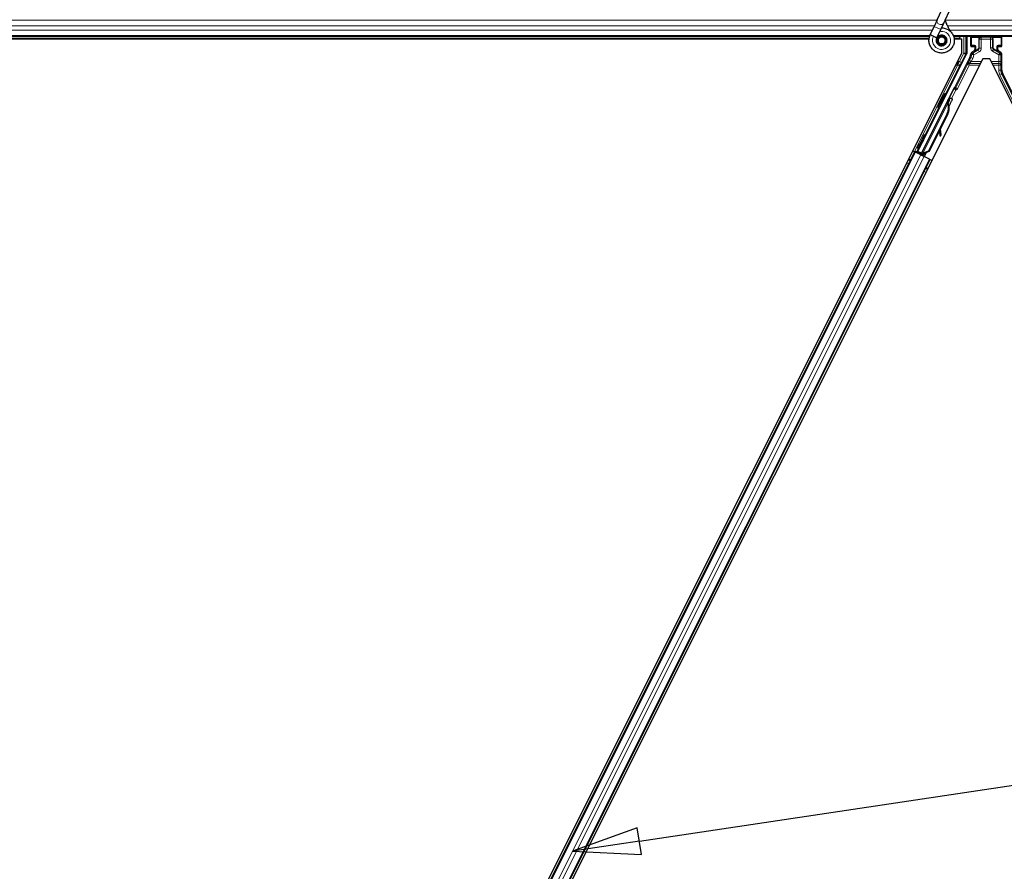
# Model space of a CAD drawing. Units: inches. Extents: x 0.4 to 33.6, y 0.4 to 21.6.
# Drawn here: x 17.4 to 18.8, y 8.2 to 9.5 of the extents above; entities that cross this region are included whole.
import ezdxf

# ---------------------------------------------------------------- set-up
doc = ezdxf.new("R2010")
doc.units = ezdxf.units.IN
doc.header["$MEASUREMENT"] = 0
for name, color, linetype, lineweight in [('Symbol (ANSI)', 7, 'Continuous', 25), ('Visible (ANSI)', 7, 'Continuous', 25), ('Visible Narrow (ANSI)', 7, 'Continuous', 18)]:
    doc.layers.add(name, color=color, linetype=linetype, lineweight=lineweight)

# ---------------------------------------------------------------- blocks, each defined once
blk = doc.blocks.new('Balloon7')
at = {"layer": 'Symbol (ANSI)'}
for p, q in [((18.2925, 8.2883), (20.573, 8.6302)), ((18.2895, 8.3078), (18.1951, 8.2738)), ((18.2954, 8.2689), (18.2895, 8.3078)), ((18.2925, 8.2883), (18.1951, 8.2738)), ((18.1951, 8.2738), (18.2954, 8.2689))]:
    blk.add_line(p, q, dxfattribs=at)
at = {"layer": 'Symbol (ANSI)', "flags": 128}
blk.add_lwpolyline([(18.2895, 8.3078), (18.1951, 8.2738), (18.2954, 8.2689), (18.2895, 8.3078)], dxfattribs=at)
at = {"layer": 'Symbol (ANSI)'}
blk.add_solid([(18.2895, 8.3078), (18.1951, 8.2738), (18.2954, 8.2689), (18.2895, 8.3078)], dxfattribs=at)

msp = doc.modelspace()

# ---------------------------------------------------------------- linework, layer by layer
at = {"layer": 'Visible (ANSI)'}
for p, q in [((18.725951, 9.484117), (18.736213, 9.506124)), ((18.735457, 9.479684), (18.745719, 9.501691)), ((18.715964, 9.4627), (18.721624, 9.474837)), ((18.725951, 9.484117), (18.721624, 9.474837)), ((18.73113, 9.470405), (18.735457, 9.479684)), ((18.714897, 9.460052), (16.349956, 9.460052)), ((18.715754, 9.462245), (18.715966, 9.462699)), ((18.715964, 9.4627), (18.716526, 9.462437)), ((18.716526, 9.462437), (18.720724, 9.46048)), ((18.720724, 9.46048), (18.72548, 9.458262)), ((18.72547, 9.458267), (18.73113, 9.470405)), ((19.817622, 9.460052), (18.749956, 9.460052)), ((18.758201, 9.456902), (18.759776, 9.460052)), ((18.769094, 9.460052), (18.769094, 9.435451)), ((18.77489, 9.446429), (18.77489, 9.459675)), ((18.820153, 9.446429), (18.820153, 9.459675)), ((18.714196, 9.456952), (16.421138, 9.456952)), ((16.454991, 9.456902), (18.714189, 9.456902)), ((18.725271, 9.457808), (18.725482, 9.458261)), ((18.727271, 9.455211), (18.727271, 9.454427)), ((18.737279, 9.452208), (18.737364, 9.45239)), ((18.737771, 9.454427), (18.737771, 9.456415)), ((18.758226, 9.456952), (18.750687, 9.456952)), ((18.750695, 9.456902), (18.761958, 9.456902)), ((18.761958, 9.436419), (18.761958, 9.456902)), ((18.77589, 9.445429), (18.779898, 9.445429)), ((18.815144, 9.445429), (18.819153, 9.445429)), ((18.761958, 9.436419), (17.594086, 7.100677)), ((18.698057, 9.292666), (18.768778, 9.434109)), ((18.779398, 9.438623), (18.776342, 9.436859)), ((18.780898, 9.444429), (18.780898, 9.441221)), ((18.814144, 9.441221), (18.814144, 9.444429)), ((18.818653, 9.436886), (18.815644, 9.438623)), ((18.820153, 9.411195), (18.820153, 9.434289)), ((18.79258, 9.427675), (17.633085, 7.108685)), ((18.77357, 9.429882), (18.751691, 9.386123)), ((18.802463, 9.427675), (18.79258, 9.427675)), ((19.868976, 7.294649), (18.802463, 9.427675)), ((18.881751, 9.285049), (18.821472, 9.405606)), ((18.7504, 9.38463), (18.703146, 9.290122)), ((18.73712, 9.376918), (18.738909, 9.376024)), ((18.702303, 9.288402), (18.740533, 9.364862)), ((18.741338, 9.364467), (18.740536, 9.364868)), ((18.741967, 9.364152), (18.741338, 9.364467)), ((18.741468, 9.366638), (18.742362, 9.368427)), ((18.741468, 9.366638), (18.742899, 9.365922)), ((18.741468, 9.362406), (18.741786, 9.362247)), ((18.741786, 9.362247), (18.742034, 9.362123)), ((18.743872, 9.367672), (18.74184, 9.363618)), ((18.741855, 9.363776), (18.743817, 9.3677)), ((18.742362, 9.368427), (18.743794, 9.367711)), ((18.742441, 9.368387), (18.742441, 9.368387)), ((18.742441, 9.368387), (18.743872, 9.367672)), ((18.742614, 9.368581), (18.74338, 9.368198)), ((18.743794, 9.367711), (18.742899, 9.365922)), ((18.743817, 9.3677), (18.743794, 9.367711)), ((18.743908, 9.367654), (18.743872, 9.367672)), ((18.740738, 9.347996), (18.713233, 9.292986)), ((18.741304, 9.347713), (18.713799, 9.292703)), ((18.727058, 9.356793), (18.728846, 9.355899)), ((18.741711, 9.34751), (18.730312, 9.324711)), ((18.707669, 9.317294), (18.709458, 9.3164)), ((18.72893, 9.321948), (18.714206, 9.292499)), ((18.728817, 9.322739), (18.729687, 9.316644)), ((18.729866, 9.31543), (18.731451, 9.315651)), ((18.72996, 9.315384), (18.731545, 9.315604)), ((18.731271, 9.316865), (18.730075, 9.325254)), ((18.730203, 9.32551), (18.731387, 9.316807)), ((17.679269, 7.263995), (18.693413, 9.292289)), ((18.690597, 9.293697), (18.693413, 9.292289)), ((18.700353, 9.289703), (18.693242, 9.293259)), ((18.693413, 9.292289), (18.694409, 9.291791)), ((18.70219, 9.2879), (18.694409, 9.291791)), ((18.695948, 9.291963), (18.696815, 9.292252)), ((18.696815, 9.292252), (18.69897, 9.296488)), ((18.700666, 9.290327), (18.696815, 9.292252)), ((18.699239, 9.296354), (18.697304, 9.292415)), ((18.697304, 9.292415), (18.698057, 9.292666)), ((18.697304, 9.292415), (18.702909, 9.289613)), ((18.697607, 9.297169), (18.699396, 9.296275)), ((18.703146, 9.290122), (18.698057, 9.292666)), ((18.70083, 9.290652), (18.699998, 9.288997)), ((18.702298, 9.288391), (18.702082, 9.287954)), ((18.70219, 9.2879), (18.706997, 9.285497)), ((18.702298, 9.288391), (18.703099, 9.28799)), ((18.703099, 9.28799), (18.703729, 9.287675)), ((18.703136, 9.290068), (18.703146, 9.290122)), ((18.703729, 9.287675), (18.703513, 9.287239)), ((18.704337, 9.288539), (18.703649, 9.287171)), ((18.703878, 9.287057), (18.70388, 9.28706)), ((18.70388, 9.28706), (18.704855, 9.289012)), ((18.705311, 9.286344), (18.70388, 9.28706)), ((18.713233, 9.292986), (18.705233, 9.289936)), ((18.70555, 9.289777), (18.705233, 9.289936)), ((18.707239, 9.290202), (18.705311, 9.286344)), ((18.705799, 9.289653), (18.70555, 9.289777)), ((18.713799, 9.292703), (18.705799, 9.289653)), ((18.707545, 9.285223), (18.70921, 9.288553)), ((18.70921, 9.288553), (18.710484, 9.291102)), ((18.714206, 9.292499), (18.710477, 9.291087)), ((18.710693, 9.291518), (18.710484, 9.291102)), ((18.713233, 9.292986), (18.713799, 9.292703)), ((17.701629, 7.252815), (18.715774, 9.281109)), ((18.705309, 9.286341), (18.705311, 9.286344)), ((18.714778, 9.281606), (18.706997, 9.285497)), ((18.714778, 9.281606), (18.715774, 9.281109)), ((18.715774, 9.281109), (18.718592, 9.279699)), ((18.676589, 9.25864), (18.676072, 9.258568)), ((18.676177, 9.257816), (18.676072, 9.258568))]:
    msp.add_line(p, q, dxfattribs=at)
msp.add_circle((18.732521, 9.454427), 0.00525, dxfattribs=at)
msp.add_arc((18.707622, 9.292533), 0.0032, 256.070625, 333.435, dxfattribs=at)
for centre, major_axis, ratio, start_param, end_param in [((18.77589, 9.459675), (-0.000707, 0.000707), 0.99969546, 0.3992394, 0.78524587), ((18.819153, 9.459675), (0.000707, 0.000707), 0.99969546, 5.49793944, 5.8839459), ((18.77589, 9.446429), (-0.000707, -0.000707), 0.99969546, 5.49793944, 7.06843118), ((18.779898, 9.444429), (0.000707, 0.000707), 0.99969546, 5.49793944, 7.06843118), ((18.815145, 9.444429), (-0.000707, 0.000707), 0.99969546, 5.49793944, 7.06843118), ((18.819153, 9.446429), (0.000707, -0.000707), 0.99969546, 5.49793944, 7.06843118), ((18.766094, 9.435451), (0.00292, -0.000689), 0.99983921, 6.0513979, 6.51497271), ((18.762388, 9.435473), (0.012168, -0.002872), 0.99983921, 6.0513979, 6.43680043), ((18.777897, 9.441222), (0.002599, -0.0015), 0.99979694, 5.75967446, 6.80669615), ((18.817145, 9.441222), (-0.002599, -0.0015), 0.99979694, 5.75967446, 6.80669615), ((18.817152, 9.434288), (0.002599, 0.0015), 0.99979694, 5.75967446, 6.80669615), ((18.832655, 9.411196), (-0.012168, -0.002872), 0.99983921, 6.0513979, 6.51497271), ((18.733878, 9.365961), (0.005031, 0.010062), 0.01745241, 3.14159265, 6.28318531), ((18.750796, 9.386571), (0.000895, -0.000447), 0.9998477, 5.78471983, 6.28318531), ((18.733865, 9.351433), (0.007603, 0.015205), 0.00523596, 0.00000354, 0.48996087), ((18.726773, 9.354979), (-0.007602, -0.015205), 0.91844638, 1.57078738, 2.46122443), ((18.727339, 9.354696), (-0.007602, -0.015205), 0.91844638, 1.57078738, 2.46122443), ((18.727684, 9.354524), (-0.007603, -0.015205), 0.92253809, 1.5708055, 2.26543523), ((18.741258, 9.362271), (0.004181, 0.008363), 0.00523596, 0.87407245, 1.4212308), ((18.735296, 9.350717), (0.007603, 0.015205), 0.00523596, 0.00000354, 0.48996087), ((18.739827, 9.362987), (-0.002885, -0.005769), 0.00523604, 2.89191551, 3.51736486), ((18.740585, 9.362608), (0.002795, 0.00559), 0.01745241, 5.99936153, 6.28318531), ((18.704427, 9.306337), (0.005031, 0.010062), 0.01745241, 3.14159265, 6.28318531), ((18.729452, 9.318402), (0.000414, -0.002971), 0.0043171, 5.34479233, 6.28318531), ((18.733943, 9.298085), (-0.002761, 0.019808), 0.0043171, 5.83042565, 6.73001937), ((18.731037, 9.318623), (0.000414, -0.002971), 0.0043171, 5.34479233, 6.73001937), ((18.73113, 9.318576), (0.000414, -0.002971), 0.0043171, 5.83042565, 7.21565269), ((18.729546, 9.318355), (0.000414, -0.002971), 0.0043171, 6.08410079, 6.28318531), ((18.693265, 9.293306), (0.002683, -0.001342), 0.01745506, 4.71238898, 6.26573202)]:
    msp.add_ellipse(centre, major_axis=major_axis, ratio=ratio, start_param=start_param, end_param=end_param, dxfattribs=at)
for centre, major_axis, ratio in [((18.797521, 9.459827), (-0.0074, 0), 0.01745506), ((18.732089, 9.366856), (0.005031, 0.010062), 0.01745241), ((18.714198, 9.326608), (0.004472, 0.008944), 0.01745506), ((18.702638, 9.307232), (0.005031, 0.010062), 0.01745241)]:
    msp.add_ellipse(centre, major_axis=major_axis, ratio=ratio, dxfattribs=at)
for points, knots in [([(18.745186, 9.467586), (18.7441, 9.46989), (18.742946, 9.471995), (18.741139, 9.475496), (18.740421, 9.476937), (18.738783, 9.480587), (18.738118, 9.482577), (18.737762, 9.48428), (18.737737, 9.484405), (18.737715, 9.484526)], [0.289616196, 0.289616196, 0.289616196, 0.289616196, 0.41740041, 0.41740041, 0.51740041, 0.51740041, 0.690731191, 0.690731191, 0.704680992, 0.704680992, 0.704680992, 0.704680992]), ([(18.732151, 9.472594), (18.732548, 9.472605), (18.732945, 9.472603), (18.735339, 9.472511), (18.73735, 9.472094), (18.741084, 9.470646), (18.742854, 9.469596), (18.745921, 9.467007), (18.747256, 9.465435), (18.749319, 9.461983), (18.750071, 9.460058), (18.750901, 9.456115), (18.750988, 9.454046), (18.750489, 9.450039), (18.749897, 9.44805), (18.74812, 9.444415), (18.746909, 9.442721), (18.744037, 9.43986), (18.74234, 9.438653), (18.738717, 9.436899), (18.736751, 9.436317), (18.732808, 9.435827), (18.730782, 9.435905), (18.726905, 9.436689), (18.725005, 9.437407), (18.721557, 9.439393), (18.719968, 9.440691), (18.71732, 9.443694), (18.716228, 9.445439), (18.714681, 9.449137), (18.714206, 9.451139), (18.713927, 9.455139), (18.714119, 9.457187), (18.714909, 9.460195), (18.715287, 9.461244), (18.715754, 9.462245)], [10.00790238, 10.00790238, 10.00790238, 10.00790238, 10.03854241, 10.03854241, 10.19351709, 10.19351709, 10.34880025, 10.34880025, 10.5043919, 10.5043919, 10.66029209, 10.66029209, 10.81650082, 10.81650082, 10.97301814, 10.97301814, 11.12986868, 11.12986868, 11.28569429, 11.28569429, 11.43829186, 11.43829186, 11.58883537, 11.58883537, 11.7397012, 11.7397012, 11.89203809, 11.89203809, 12.04479511, 12.04479511, 12.19753695, 12.19753695, 12.35027934, 12.35027934, 12.43451693, 12.43451693, 12.43451693, 12.43451693]), ([(18.725271, 9.457808), (18.724905, 9.457025), (18.724666, 9.45617), (18.724474, 9.45445), (18.724521, 9.453561), (18.724892, 9.451868), (18.725221, 9.451041), (18.726116, 9.449556), (18.726693, 9.448879), (18.728017, 9.447759), (18.728781, 9.447302), (18.730394, 9.446667), (18.731265, 9.44648), (18.732968, 9.4464), (18.733822, 9.446498), (18.735394, 9.446937), (18.736135, 9.447274), (18.737467, 9.448139), (18.738071, 9.448682), (18.739115, 9.449945), (18.73955, 9.450693), (18.740183, 9.452339), (18.740363, 9.453265), (18.740393, 9.455108), (18.74024, 9.456048), (18.739625, 9.45779), (18.739156, 9.458614), (18.737978, 9.460025), (18.737255, 9.460632), (18.735665, 9.461539), (18.73478, 9.461853), (18.732982, 9.462148), (18.732047, 9.462133), (18.730268, 9.461782), (18.7294, 9.461443), (18.727863, 9.460496), (18.727173, 9.459878), (18.726069, 9.45846), (18.725641, 9.457643), (18.725107, 9.455936), (18.724992, 9.455025), (18.72509, 9.453247), (18.725301, 9.452358), (18.726013, 9.450735), (18.726521, 9.44998), (18.727751, 9.448717), (18.728489, 9.448191), (18.730077, 9.447444), (18.730948, 9.447212), (18.732689, 9.447073), (18.733582, 9.447162), (18.735253, 9.447642), (18.736053, 9.448039), (18.737441, 9.449072), (18.738047, 9.449722), (18.738976, 9.451172), (18.739312, 9.45199), (18.739668, 9.453666), (18.739693, 9.454546), (18.739434, 9.456232), (18.739148, 9.457059), (18.738313, 9.458537), (18.737755, 9.459206), (18.736458, 9.460287), (18.735702, 9.460713), (18.734114, 9.461261), (18.733261, 9.461391), (18.731589, 9.461339), (18.73075, 9.461158), (18.729214, 9.460519), (18.728497, 9.460054), (18.727295, 9.458916), (18.726793, 9.458229), (18.726079, 9.456745), (18.725856, 9.455929), (18.725718, 9.454296), (18.725801, 9.453458), (18.726253, 9.451891), (18.726628, 9.451142), (18.727605, 9.449848), (18.72822, 9.449285), (18.729589, 9.44843), (18.73036, 9.448126), (18.731936, 9.44782), (18.732761, 9.447813), (18.734334, 9.448092), (18.735102, 9.44838), (18.736463, 9.4492), (18.737073, 9.449743), (18.738043, 9.450991), (18.738415, 9.451713), (18.738867, 9.453218), (18.738954, 9.454021), (18.738833, 9.455581), (18.738626, 9.456357), (18.737954, 9.45776), (18.737482, 9.458405), (18.736354, 9.459465), (18.735685, 9.459893), (18.734258, 9.460469), (18.733482, 9.460625), (18.731952, 9.460644), (18.731177, 9.460509), (18.729752, 9.459974), (18.729083, 9.459568), (18.727956, 9.458557), (18.727483, 9.457939), (18.726806, 9.456595), (18.726592, 9.455851), (18.726453, 9.45436), (18.726525, 9.453594), (18.726938, 9.452164), (18.727283, 9.451481), (18.728186, 9.450307), (18.728754, 9.449801), (18.730017, 9.449044), (18.730727, 9.448783), (18.732172, 9.448545), (18.732924, 9.448563), (18.734347, 9.448871), (18.735035, 9.449163), (18.736238, 9.449969), (18.736767, 9.450492), (18.737582, 9.451677), (18.737879, 9.452355), (18.738196, 9.45375), (18.738221, 9.454485), (18.738, 9.455889), (18.737752, 9.456577), (18.73703, 9.457793), (18.736547, 9.458336), (18.735431, 9.45919), (18.734784, 9.459513), (18.733438, 9.459887), (18.732722, 9.459945), (18.731342, 9.459791), (18.73066, 9.459578), (18.729445, 9.458923), (18.728896, 9.458473), (18.728021, 9.457416), (18.727684, 9.456799), (18.72727, 9.455489), (18.727183, 9.45477), (18.727277, 9.453722), (18.727335, 9.453396), (18.727581, 9.452517), (18.727838, 9.451957), (18.728488, 9.45102), (18.728867, 9.450618), (18.729386, 9.450214), (18.729482, 9.450145), (18.72958, 9.450078)], [0, 0, 0, 0, 0.06586115, 0.06586115, 0.13191881, 0.13191881, 0.19796936, 0.19796936, 0.26402017, 0.26402017, 0.33007102, 0.33007102, 0.39613226, 0.39613226, 0.46026859, 0.46026859, 0.52244952, 0.52244952, 0.58659078, 0.58659078, 0.65653443, 0.65653443, 0.73247883, 0.73247883, 0.80917357, 0.80917357, 0.88554896, 0.88554896, 0.96164472, 0.96164472, 1.03745984, 1.03745984, 1.1129948, 1.1129948, 1.18825005, 1.18825005, 1.26322605, 1.26322605, 1.33792327, 1.33792327, 1.41234218, 1.41234218, 1.48648326, 1.48648326, 1.56034702, 1.56034702, 1.63393396, 1.63393396, 1.7072446, 1.7072446, 1.78027946, 1.78027946, 1.85303909, 1.85303909, 1.92552403, 1.92552403, 1.99773486, 1.99773486, 2.06967215, 2.06967215, 2.14133648, 2.14133648, 2.21272847, 2.21272847, 2.28384872, 2.28384872, 2.35469786, 2.35469786, 2.42527655, 2.42527655, 2.49558544, 2.49558544, 2.56562521, 2.56562521, 2.63539655, 2.63539655, 2.70490016, 2.70490016, 2.77413678, 2.77413678, 2.84310714, 2.84310714, 2.91181201, 2.91181201, 2.98025216, 2.98025216, 3.0484284, 3.0484284, 3.11634155, 3.11634155, 3.18399244, 3.18399244, 3.25138195, 3.25138195, 3.31851094, 3.31851094, 3.38538034, 3.38538034, 3.45199108, 3.45199108, 3.5183441, 3.5183441, 3.5844404, 3.5844404, 3.65028099, 3.65028099, 3.71586689, 3.71586689, 3.78119919, 3.78119919, 3.84627897, 3.84627897, 3.91110737, 3.91110737, 3.97568553, 3.97568553, 4.04001467, 4.04001467, 4.10409601, 4.10409601, 4.16793081, 4.16793081, 4.23152037, 4.23152037, 4.29486605, 4.29486605, 4.35796922, 4.35796922, 4.42083131, 4.42083131, 4.4834538, 4.4834538, 4.54583821, 4.54583821, 4.6079861, 4.6079861, 4.66989909, 4.66989909, 4.73157886, 4.73157886, 4.79302808, 4.79302808, 4.85447922, 4.85447922, 4.88157427, 4.88157427, 4.92847914, 4.92847914, 4.96965976, 4.96965976, 4.97863436, 4.97863436, 4.97863436, 4.97863436]), ([(18.737364, 9.45239), (18.737692, 9.453094), (18.737865, 9.453728), (18.738008, 9.454807), (18.738025, 9.455241), (18.738005, 9.455699)], [0, 0, 0, 0, 0.065021644, 0.065021644, 0.106816476, 0.106816476, 0.106816476, 0.106816476]), ([(18.776342, 9.436859), (18.776133, 9.436738), (18.775939, 9.43659), (18.775593, 9.436252), (18.77544, 9.436063), (18.775181, 9.435653), (18.775076, 9.435433), (18.774921, 9.434975), (18.77487, 9.434737), (18.774852, 9.434496)], [0, 0, 0, 0, 0.0184430447, 0.0184430447, 0.036881384, 0.036881384, 0.0553197973, 0.0553197973, 0.0737627753, 0.0737627753, 0.0737627753, 0.0737627753]), ([(18.780376, 9.438059), (18.78038, 9.438061), (18.780384, 9.438064), (18.78111, 9.438479), (18.781715, 9.439109), (18.782066, 9.439752)], [-0.0832256874, -0.0832256874, -0.0832256874, -0.0832256874, -0.0827496997, -0.0827496997, 0, 0, 0, 0]), ([(18.814642, 9.438073), (18.814646, 9.438071), (18.81465, 9.438068), (18.814658, 9.438064), (18.814663, 9.438061), (18.814667, 9.438059)], [-0.00047458696, -0.00047458696, -0.00047458696, -0.00047458696, 0, 0, 0.000475160643, 0.000475160643, 0.000475160643, 0.000475160643]), ([(18.751368, 9.38575), (18.751164, 9.385608), (18.750977, 9.385439), (18.750651, 9.385062), (18.750511, 9.384853), (18.7504, 9.38463)], [0, 0, 0, 0, 0.0190003345, 0.0190003345, 0.0380006176, 0.0380006176, 0.0380006176, 0.0380006176]), ([(18.740536, 9.364868), (18.740528, 9.364852), (18.740521, 9.364836), (18.740514, 9.36482), (18.740508, 9.364803), (18.740502, 9.364786), (18.740498, 9.364768), (18.740493, 9.364751), (18.740489, 9.364732), (18.740486, 9.364714), (18.740483, 9.364695), (18.74048, 9.364676), (18.740478, 9.364656), (18.740477, 9.364636), (18.740476, 9.364616), (18.740476, 9.364595), (18.740476, 9.364575), (18.740476, 9.364553), (18.740478, 9.364532), (18.740479, 9.36451), (18.740481, 9.364488), (18.740484, 9.364465), (18.740487, 9.364442), (18.740491, 9.364419), (18.740495, 9.364396), (18.740499, 9.364372), (18.740504, 9.364348), (18.74051, 9.364323), (18.740515, 9.364303), (18.74052, 9.364283), (18.740525, 9.364263), (18.740533, 9.364233), (18.740542, 9.364202), (18.740552, 9.364171), (18.740561, 9.364144), (18.74057, 9.364118), (18.740579, 9.36409), (18.740589, 9.364063), (18.740599, 9.364036), (18.74061, 9.364008), (18.740621, 9.363979), (18.740632, 9.363951), (18.740644, 9.363922), (18.740656, 9.363893), (18.740668, 9.363864), (18.740681, 9.363835), (18.740694, 9.363805), (18.740708, 9.363775), (18.740722, 9.363745), (18.740736, 9.363714), (18.740751, 9.363684), (18.740766, 9.363652), (18.740781, 9.363621), (18.740796, 9.36359), (18.740812, 9.363558), (18.740833, 9.363518), (18.740854, 9.363476), (18.740876, 9.363435), (18.740888, 9.363411), (18.740901, 9.363387), (18.740914, 9.363364), (18.740932, 9.36333), (18.74095, 9.363297), (18.740968, 9.363263), (18.740987, 9.36323), (18.741005, 9.363196), (18.741025, 9.363161), (18.741044, 9.363127), (18.741063, 9.363093), (18.741083, 9.363058), (18.741103, 9.363023), (18.741123, 9.362988), (18.741144, 9.362953), (18.741164, 9.362917), (18.741185, 9.362882), (18.741206, 9.362846), (18.741227, 9.36281), (18.741248, 9.362774), (18.74127, 9.362738), (18.741291, 9.362702), (18.741313, 9.362665), (18.741335, 9.362629), (18.741356, 9.362592), (18.741378, 9.362555), (18.741401, 9.362518), (18.741423, 9.362481), (18.741445, 9.362444), (18.741468, 9.362406)], [0, 0, 0, 0, 0.003724861, 0.003724861, 0.003724861, 0.007451308, 0.007451308, 0.007451308, 0.01117751, 0.01117751, 0.01117751, 0.014901624, 0.014901624, 0.014901624, 0.0186218, 0.0186218, 0.0186218, 0.02233619, 0.02233619, 0.02233619, 0.026042958, 0.026042958, 0.026042958, 0.029740285, 0.029740285, 0.029740285, 0.033426383, 0.033426383, 0.033426383, 0.036409474, 0.036409474, 0.036409474, 0.040769258, 0.040769258, 0.040769258, 0.044438369, 0.044438369, 0.044438369, 0.048105358, 0.048105358, 0.048105358, 0.051768459, 0.051768459, 0.051768459, 0.055425909, 0.055425909, 0.055425909, 0.05907595, 0.05907595, 0.05907595, 0.062716841, 0.062716841, 0.062716841, 0.066346865, 0.066346865, 0.066346865, 0.070964456, 0.070964456, 0.070964456, 0.07357217, 0.07357217, 0.07357217, 0.077180594, 0.077180594, 0.077180594, 0.080787861, 0.080787861, 0.080787861, 0.084391522, 0.084391522, 0.084391522, 0.087989124, 0.087989124, 0.087989124, 0.091578225, 0.091578225, 0.091578225, 0.095156412, 0.095156412, 0.095156412, 0.098721314, 0.098721314, 0.098721314, 0.102270615, 0.102270615, 0.102270615, 0.105802071, 0.105802071, 0.105802071, 0.105802071]), ([(18.742034, 9.362123), (18.742028, 9.362152), (18.742022, 9.362181), (18.742016, 9.36221), (18.74201, 9.362239), (18.742004, 9.362268), (18.741998, 9.362297), (18.741993, 9.362325), (18.741987, 9.362354), (18.741981, 9.362382), (18.741976, 9.36241), (18.74197, 9.362439), (18.741965, 9.362467), (18.741959, 9.362495), (18.741954, 9.362522), (18.741949, 9.36255), (18.741944, 9.362578), (18.741938, 9.362605), (18.741934, 9.362633), (18.741927, 9.362667), (18.741921, 9.362702), (18.741915, 9.362736), (18.741912, 9.362756), (18.741909, 9.362775), (18.741906, 9.362795), (18.741901, 9.362821), (18.741897, 9.362848), (18.741893, 9.362874), (18.741889, 9.3629), (18.741885, 9.362926), (18.741881, 9.362952), (18.741878, 9.362978), (18.741874, 9.363003), (18.741871, 9.363029), (18.741868, 9.363054), (18.741865, 9.363079), (18.741862, 9.363104), (18.741859, 9.363129), (18.741856, 9.363154), (18.741854, 9.363179), (18.741852, 9.363203), (18.74185, 9.363227), (18.741848, 9.363251), (18.741846, 9.363275), (18.741844, 9.363299), (18.741843, 9.363323), (18.741841, 9.363346), (18.74184, 9.36337), (18.741839, 9.363393), (18.741838, 9.363416), (18.741838, 9.363439), (18.741838, 9.363461), (18.741837, 9.36349), (18.741837, 9.363518), (18.741838, 9.363546), (18.741838, 9.363562), (18.741839, 9.363578), (18.741839, 9.363593), (18.74184, 9.363615), (18.741841, 9.363636), (18.741843, 9.363657), (18.741844, 9.363678), (18.741846, 9.363699), (18.741848, 9.363719), (18.74185, 9.36374), (18.741853, 9.36376), (18.741856, 9.363779), (18.741858, 9.363799), (18.741862, 9.363819), (18.741865, 9.363838), (18.741869, 9.363857), (18.741872, 9.363876), (18.741877, 9.363895), (18.741881, 9.363914), (18.741885, 9.363932), (18.74189, 9.36395), (18.741895, 9.363968), (18.7419, 9.363986), (18.741906, 9.364003), (18.741912, 9.364021), (18.741918, 9.364038), (18.741924, 9.364055), (18.741931, 9.364072), (18.741937, 9.364088), (18.741945, 9.364105), (18.741952, 9.364121), (18.741959, 9.364137), (18.741967, 9.364152)], [0, 0, 0, 0, 0.0023467494, 0.0023467494, 0.0023467494, 0.0046985084, 0.0046985084, 0.0046985084, 0.0070523272, 0.0070523272, 0.0070523272, 0.0094052668, 0.0094052668, 0.0094052668, 0.0117544343, 0.0117544343, 0.0117544343, 0.0140970159, 0.0140970159, 0.0140970159, 0.0170523648, 0.0170523648, 0.0170523648, 0.0187555832, 0.0187555832, 0.0187555832, 0.0210809492, 0.0210809492, 0.0210809492, 0.0234056924, 0.0234056924, 0.0234056924, 0.0257286183, 0.0257286183, 0.0257286183, 0.0280485542, 0.0280485542, 0.0280485542, 0.0303643544, 0.0303643544, 0.0303643544, 0.0326749052, 0.0326749052, 0.0326749052, 0.0349791288, 0.0349791288, 0.0349791288, 0.0372759878, 0.0372759878, 0.0372759878, 0.039564488, 0.039564488, 0.039564488, 0.042479447, 0.042479447, 0.042479447, 0.0441153953, 0.0441153953, 0.0441153953, 0.0463860543, 0.0463860543, 0.0463860543, 0.0486550591, 0.0486550591, 0.0486550591, 0.0509214131, 0.0509214131, 0.0509214131, 0.0531841402, 0.0531841402, 0.0531841402, 0.0554422883, 0.0554422883, 0.0554422883, 0.0576949324, 0.0576949324, 0.0576949324, 0.0599411778, 0.0599411778, 0.0599411778, 0.0621801626, 0.0621801626, 0.0621801626, 0.0644110601, 0.0644110601, 0.0644110601, 0.0666330807, 0.0666330807, 0.0666330807, 0.0666330807]), ([(18.746712, 9.370162), (18.746901, 9.370055), (18.747074, 9.369916), (18.747317, 9.369644), (18.747404, 9.369523), (18.74758, 9.369207), (18.747654, 9.369), (18.747713, 9.368693), (18.747724, 9.368592), (18.747731, 9.368404), (18.747729, 9.368316), (18.747716, 9.368171), (18.747707, 9.368112), (18.747684, 9.36798), (18.747668, 9.367913), (18.747639, 9.367808), (18.747626, 9.367767), (18.747593, 9.367668), (18.747574, 9.367619), (18.7475, 9.367427), (18.747438, 9.367286), (18.747238, 9.366839), (18.74708, 9.366498), (18.746652, 9.365591), (18.746359, 9.364982), (18.745729, 9.363687), (18.745388, 9.362993), (18.744688, 9.361578), (18.74432, 9.36084), (18.743654, 9.359514), (18.743348, 9.358908), (18.743058, 9.358337)], [0, 0, 0, 0, 0.016564317, 0.016564317, 0.027828703, 0.027828703, 0.044232592, 0.044232592, 0.052068424, 0.052068424, 0.059101606, 0.059101606, 0.064331428, 0.064331428, 0.071972542, 0.071972542, 0.079208468, 0.079208468, 0.091887362, 0.091887362, 0.129870662, 0.129870662, 0.184981545, 0.184981545, 0.251683041, 0.251683041, 0.313706191, 0.313706191, 0.375123648, 0.375123648, 0.427234913, 0.427234913, 0.427234913, 0.427234913]), ([(18.743314, 9.36823), (18.743373, 9.368341), (18.743429, 9.368445), (18.743679, 9.368909), (18.743815, 9.369157), (18.743978, 9.369419), (18.744006, 9.369463), (18.744072, 9.369557), (18.744106, 9.369605), (18.744184, 9.369702), (18.744219, 9.369742), (18.74431, 9.369839), (18.74437, 9.369897), (18.744509, 9.370013), (18.744591, 9.370073), (18.744806, 9.370204), (18.744946, 9.37027), (18.745279, 9.370381), (18.745478, 9.370416), (18.745887, 9.370426), (18.746102, 9.370398), (18.746446, 9.370294), (18.746584, 9.370235), (18.746712, 9.370162)], [1.261937341, 1.261937341, 1.261937341, 1.261937341, 1.278513355, 1.278513355, 1.341648748, 1.341648748, 1.354201264, 1.354201264, 1.363671584, 1.363671584, 1.369304339, 1.369304339, 1.376318795, 1.376318795, 1.384244439, 1.384244439, 1.396016113, 1.396016113, 1.411166168, 1.411166168, 1.427336505, 1.427336505, 1.438607787, 1.438607787, 1.438607787, 1.438607787]), ([(18.705233, 9.289936), (18.704644, 9.289816), (18.704109, 9.289675), (18.703652, 9.289489), (18.703325, 9.289356), (18.703045, 9.289202), (18.702816, 9.28902), (18.702588, 9.288837), (18.702415, 9.288629), (18.702298, 9.288391)], [0, 0, 0, 0, 0.048300591, 0.048300591, 0.048300591, 0.082910184, 0.082910184, 0.082910184, 0.117520039, 0.117520039, 0.117520039, 0.117520039]), ([(18.703729, 9.287675), (18.70393, 9.288081), (18.704209, 9.288436), (18.704565, 9.288763), (18.704921, 9.289091), (18.705338, 9.289377), (18.705799, 9.289653)], [0, 0, 0, 0, 0.041952806, 0.041952806, 0.041952806, 0.0839056166, 0.0839056166, 0.0839056166, 0.0839056166])]:
    msp.add_open_spline(points, degree=3, knots=knots, dxfattribs=at)
at = {"layer": 'Visible Narrow (ANSI)'}
for p, q in [((18.725759, 9.483705), (16.337889, 9.483705)), ((18.722075, 9.475805), (16.340995, 9.475805)), ((18.73113, 9.470405), (18.721624, 9.474837)), ((19.817622, 9.483705), (18.737889, 9.483705)), ((19.817622, 9.475805), (18.740995, 9.475805)), ((18.719041, 9.469299), (16.344351, 9.469299)), ((18.715385, 9.461399), (16.349452, 9.461399)), ((18.715777, 9.462235), (18.720513, 9.460027)), ((18.720513, 9.460027), (18.720724, 9.46048)), ((18.720513, 9.460027), (18.725253, 9.457816)), ((19.817622, 9.469299), (18.744351, 9.469299)), ((19.817622, 9.461399), (18.749452, 9.461399)), ((18.764593, 9.460052), (18.764593, 9.435805)), ((18.767592, 9.435805), (18.767592, 9.460052)), ((18.77489, 9.459675), (18.775764, 9.458801)), ((18.776764, 9.459801), (18.776513, 9.460052)), ((18.787701, 9.45961), (18.776764, 9.459801)), ((18.790149, 9.459173), (18.789798, 9.459525)), ((18.790149, 9.459173), (18.790149, 9.456174)), ((18.803693, 9.459173), (18.790149, 9.459173)), ((18.804023, 9.459503), (18.803693, 9.459173)), ((18.803693, 9.456174), (18.803693, 9.459173)), ((18.818278, 9.459801), (18.80612, 9.459589)), ((18.818529, 9.460052), (18.818278, 9.459801)), ((18.819278, 9.458801), (18.820153, 9.459675)), ((18.737279, 9.452208), (18.737693, 9.452015)), ((18.737771, 9.4522), (18.737364, 9.45239)), ((18.775764, 9.447303), (18.77489, 9.446429)), ((18.775764, 9.458801), (18.776057, 9.458801)), ((18.775764, 9.458801), (18.775764, 9.447303)), ((18.776057, 9.447303), (18.775764, 9.447303)), ((18.77589, 9.445429), (18.776764, 9.446303)), ((18.776057, 9.447303), (18.776057, 9.458801)), ((18.776057, 9.458801), (18.786998, 9.45861)), ((18.780137, 9.447374), (18.776057, 9.447303)), ((18.776764, 9.446303), (18.780844, 9.446374)), ((18.780844, 9.446374), (18.779898, 9.445429)), ((18.780209, 9.446946), (18.780208, 9.446946)), ((18.780898, 9.444429), (18.781879, 9.44541)), ((18.782172, 9.44541), (18.781879, 9.44541)), ((18.781879, 9.44541), (18.781879, 9.440655)), ((18.782172, 9.440655), (18.782172, 9.44541)), ((18.786728, 9.456596), (18.786435, 9.456596)), ((18.786435, 9.456596), (18.786435, 9.44334)), ((18.786728, 9.44334), (18.786728, 9.456596)), ((18.786728, 9.456596), (18.78715, 9.456174)), ((18.790149, 9.456174), (18.78715, 9.456174)), ((18.78715, 9.456174), (18.78715, 9.443096)), ((18.790149, 9.456174), (18.803693, 9.456174)), ((18.790149, 9.443096), (18.790149, 9.456174)), ((18.806692, 9.456174), (18.803693, 9.456174)), ((18.803693, 9.456174), (18.803693, 9.443789)), ((18.806692, 9.456174), (18.807094, 9.456575)), ((18.806692, 9.443789), (18.806692, 9.456174)), ((18.806823, 9.458589), (18.818985, 9.458801)), ((18.807094, 9.456575), (18.807386, 9.456575)), ((18.807094, 9.456575), (18.807094, 9.444021)), ((18.807386, 9.444021), (18.807386, 9.456575)), ((18.813163, 9.44541), (18.812871, 9.44541)), ((18.812871, 9.44541), (18.812871, 9.440655)), ((18.813163, 9.440655), (18.813163, 9.44541)), ((18.813163, 9.44541), (18.814144, 9.444429)), ((18.814199, 9.446374), (18.818278, 9.446303)), ((18.815144, 9.445429), (18.814199, 9.446374)), ((18.814834, 9.446946), (18.814833, 9.446946)), ((18.818985, 9.447303), (18.814906, 9.447374)), ((18.818278, 9.446303), (18.819153, 9.445429)), ((18.818985, 9.458801), (18.819278, 9.458801)), ((18.818985, 9.458801), (18.818985, 9.447303)), ((18.819278, 9.447303), (18.818985, 9.447303)), ((18.819278, 9.447303), (18.819278, 9.458801)), ((18.820153, 9.446429), (18.819278, 9.447303)), ((18.764593, 9.435805), (18.758566, 9.423752)), ((18.761249, 9.422411), (18.767276, 9.434464)), ((18.767276, 9.434464), (18.764593, 9.435805)), ((18.764593, 9.435805), (18.767592, 9.435805)), ((18.767276, 9.434464), (18.768778, 9.434109)), ((18.769094, 9.435451), (18.767592, 9.435805)), ((18.779292, 9.433364), (18.776312, 9.433703)), ((18.78565, 9.440499), (18.777792, 9.435962)), ((18.777792, 9.435962), (18.779292, 9.433364)), ((18.779292, 9.433364), (18.78715, 9.437901)), ((18.780376, 9.438059), (18.779398, 9.438623)), ((18.780376, 9.438059), (18.78521, 9.440753)), ((18.781879, 9.440655), (18.780898, 9.441221)), ((18.781879, 9.440655), (18.782172, 9.440655)), ((18.785417, 9.441619), (18.782066, 9.439752)), ((18.78521, 9.440753), (18.78565, 9.440499)), ((18.78715, 9.437901), (18.78565, 9.440499)), ((18.786728, 9.44334), (18.786435, 9.44334)), ((18.78715, 9.443096), (18.786728, 9.44334)), ((18.790149, 9.443096), (18.78715, 9.443096)), ((18.803693, 9.443789), (18.806692, 9.443789)), ((18.807094, 9.444021), (18.806692, 9.443789)), ((18.806692, 9.438594), (18.808192, 9.441191)), ((18.806692, 9.438594), (18.815651, 9.433421)), ((18.807094, 9.444021), (18.807386, 9.444021)), ((18.808192, 9.441191), (18.808611, 9.441433)), ((18.817151, 9.436019), (18.808192, 9.441191)), ((18.812976, 9.439752), (18.808404, 9.442299)), ((18.808611, 9.441433), (18.814667, 9.438059)), ((18.813163, 9.440655), (18.812871, 9.440655)), ((18.814144, 9.441221), (18.813163, 9.440655)), ((18.814667, 9.438059), (18.815644, 9.438623)), ((18.815651, 9.433421), (18.817151, 9.436019)), ((18.818651, 9.433421), (18.815651, 9.433421)), ((18.815651, 9.433421), (18.815651, 9.423752)), ((18.818653, 9.436886), (18.817151, 9.436019)), ((18.818651, 9.433421), (18.820153, 9.434289)), ((18.818651, 9.423752), (18.818651, 9.433421)), ((18.75566, 9.418095), (18.693242, 9.293259)), ((18.738164, 9.376396), (18.758343, 9.416754)), ((18.752796, 9.418095), (18.75566, 9.418095)), ((18.770105, 9.419437), (18.753097, 9.385421)), ((18.75566, 9.420924), (18.75421, 9.420924)), ((18.758566, 9.423752), (18.755624, 9.423752)), ((18.75566, 9.420924), (18.75566, 9.418095)), ((18.75566, 9.418095), (18.758343, 9.416754)), ((18.75578, 9.384079), (18.772788, 9.418095)), ((18.758566, 9.423752), (18.761249, 9.422411)), ((18.770105, 9.419437), (18.772788, 9.418095)), ((18.772788, 9.418095), (18.772788, 9.420924)), ((18.789204, 9.420924), (18.772788, 9.420924)), ((18.772788, 9.418095), (18.78779, 9.418095)), ((18.775072, 9.429528), (18.772855, 9.425093)), ((18.775538, 9.423752), (18.772855, 9.425093)), ((18.77357, 9.429882), (18.775072, 9.429528)), ((18.777755, 9.428186), (18.775072, 9.429528)), ((18.775538, 9.423752), (18.777755, 9.428186)), ((18.790618, 9.423752), (18.775538, 9.423752)), ((18.815651, 9.423752), (18.804424, 9.423752)), ((18.815581, 9.420924), (18.805838, 9.420924)), ((18.807252, 9.418095), (18.815581, 9.418095)), ((18.815581, 9.420924), (18.815581, 9.418095)), ((18.815581, 9.418095), (18.818581, 9.418095)), ((18.815581, 9.418095), (18.815581, 9.410824)), ((18.815651, 9.423752), (18.818651, 9.423752)), ((18.818581, 9.410824), (18.818581, 9.418095)), ((18.818581, 9.410824), (18.815581, 9.410824)), ((18.8199, 9.405235), (18.817217, 9.403894)), ((18.817217, 9.403894), (18.878388, 9.281552)), ((18.820153, 9.411195), (18.818581, 9.410824)), ((18.8199, 9.405235), (18.821472, 9.405606)), ((18.839634, 9.365768), (18.8199, 9.405235)), ((18.75025, 9.383277), (18.742844, 9.368466)), ((18.746963, 9.369994), (18.752933, 9.381936)), ((18.752933, 9.381936), (18.75025, 9.383277)), ((18.753097, 9.385421), (18.751691, 9.386123)), ((18.752385, 9.384885), (18.752933, 9.381936)), ((18.753097, 9.385421), (18.75578, 9.384079)), ((18.705233, 9.289936), (18.741468, 9.362406)), ((18.708424, 9.316916), (18.728102, 9.356271)), ((18.740738, 9.347996), (18.741304, 9.347713)), ((18.729687, 9.316644), (18.731271, 9.316865)), ((18.731422, 9.315893), (18.731497, 9.315903)), ((17.680264, 7.263498), (18.694409, 9.291791)), ((17.688046, 7.259607), (18.70219, 9.2879)), ((18.695948, 9.291963), (18.698362, 9.296792)), ((18.704337, 9.288539), (18.703649, 9.287171)), ((18.703743, 9.287124), (18.704553, 9.288752)), ((17.692852, 7.257204), (18.706997, 9.285497)), ((17.700634, 7.253313), (18.714778, 9.281606)), ((18.68458, 9.274623), (18.681764, 9.276031)), ((18.68671, 9.278883), (18.683894, 9.280292)), ((18.687227, 9.279916), (18.68441, 9.281325)), ((18.68742, 9.280304), (18.684604, 9.281712)), ((18.709759, 9.262034), (18.706941, 9.263443)), ((18.711889, 9.266294), (18.709071, 9.267703)), ((18.712406, 9.267327), (18.709587, 9.268736)), ((18.712599, 9.267714), (18.709781, 9.269123))]:
    msp.add_line(p, q, dxfattribs=at)
for centre, start, end in [((18.776764, 9.458801), 90, 179.982548), ((18.818278, 9.458801), 0, 89.982548), ((18.776764, 9.447303), 180, 269.982548), ((18.818278, 9.447303), 270, 359.982548)]:
    msp.add_arc(centre, 0.001, start, end, dxfattribs=at)
for centre, major_axis, ratio, start_param, end_param in [((18.730704, 9.4819), (-0.004753, 0.002216), 0.81909298, 0, 3.14159265), ((18.776764, 9.458801), (0.000017, 0.001), 0.70705293, 0.02468206, 1.58313735), ((18.789799, 9.456524), (-0.002839, 0.001213), 0.96709331, 5.10476558, 6.67525732), ((18.787701, 9.45861), (0.000017, 0.001), 0.70705293, 0.02468206, 1.58313735), ((18.790149, 9.456174), (-0.002121, -0.002121), 0.99969546, 3.92714311, 5.49763485), ((18.803693, 9.456174), (-0.002121, 0.002121), 0.99969546, 3.92714311, 5.49763485), ((18.804022, 9.456503), (0.002839, 0.001213), 0.96709331, 5.8911133, 7.46160504), ((18.80612, 9.458589), (-0.000017, 0.001), 0.70705293, 4.70004795, 6.25850325), ((18.818278, 9.458801), (-0.000017, 0.001), 0.70705293, 4.70004795, 6.25850325), ((18.776764, 9.447303), (0.000017, -0.001), 0.70705293, 4.70004795, 6.25850325), ((18.780136, 9.445374), (0.001881, 0.000798), 0.97519555, 5.89071467, 7.46120641), ((18.780844, 9.447374), (0.000017, -0.001), 0.70705293, 4.70004795, 6.25850325), ((18.780843, 9.445374), (0.000958, 0.000414), 0.95123228, 5.8929392, 7.46343094), ((18.790506, 9.456524), (-0.003762, 0.001597), 0.97519555, 6.14522207, 6.67565595), ((18.803315, 9.456503), (0.003762, 0.001597), 0.97519555, 5.89071467, 6.42114855), ((18.814906, 9.445374), (-0.001881, 0.000798), 0.97519555, 5.10516421, 6.67565595), ((18.814199, 9.445374), (-0.000958, 0.000414), 0.95123228, 5.10293967, 6.67343141), ((18.814199, 9.447374), (-0.000017, -0.001), 0.70705293, 0.02468206, 1.58313735), ((18.818278, 9.447303), (-0.000017, -0.001), 0.70705293, 0.02468206, 1.58313735), ((18.764593, 9.435805), (0.000689, 0.00292), 0.99983921, 4.48060158, 4.94417638), ((18.763889, 9.435118), (0.012169, -0.002873), 0.99976205, 6.0513979, 6.40162258), ((18.779292, 9.433364), (-0.001594, -0.002541), 0.99980503, 4.22563789, 5.15931162), ((18.763889, 9.435118), (0.015088, -0.003562), 0.99983921, 6.0513979, 6.40162258), ((18.782774, 9.439752), (-0.000973, 0.00023), 0.224484, 0.01978385, 0.81194428), ((18.778807, 9.440696), (0.002967, -0.000816), 0.97304797, 0.03345921, 0.26143725), ((18.7781, 9.440696), (0.003933, -0.001075), 0.9797, 0.03368944, 0.26166749), ((18.783692, 9.443361), (0.002933, -0.000795), 0.98643762, 5.4974519, 6.54447359), ((18.78471, 9.441619), (0.000487, -0.000874), 0.65788532, 0.02317561, 1.21943644), ((18.784399, 9.443361), (0.001967, -0.000538), 0.9797, 5.4978311, 6.54485279), ((18.784149, 9.443097), (0.0026, -0.001501), 0.99939112, 5.75967446, 6.80669615), ((18.784149, 9.443097), (0.005197, -0.003001), 0.99979694, 5.75967446, 6.80669615), ((18.809694, 9.44379), (-0.005197, -0.003001), 0.99979694, 5.75967446, 6.80669615), ((18.809694, 9.44379), (-0.0026, -0.001501), 0.99939112, 5.75967446, 6.80669615), ((18.810129, 9.444041), (-0.002933, -0.000795), 0.98643762, 6.02189702, 7.06891871), ((18.809422, 9.444041), (-0.001967, -0.000538), 0.9797, 6.02151782, 7.06853951), ((18.809111, 9.442299), (-0.000487, -0.000874), 0.65788532, 5.06374886, 6.2600097), ((18.816942, 9.440696), (-0.003933, -0.001075), 0.9797, 6.02151782, 6.24949586), ((18.812269, 9.439752), (0.000973, 0.00023), 0.224484, 5.47124103, 6.26340146), ((18.816235, 9.440696), (-0.002967, -0.000816), 0.97304797, 6.02174806, 6.2497261), ((18.815651, 9.433421), (-0.0015, 0.002598), 0.99979694, 4.18887814, 5.23589982), ((18.758449, 9.423752), (0.003002, 0.002999), 0.01950796, 3.50094986, 4.73190928), ((18.75566, 9.418095), (0.002623, -0.001456), 0.92706702, 0.04656954, 2.0461382), ((18.761132, 9.422411), (0.003001, 0.006), 0.01561134, 3.48923744, 4.72019685), ((18.772972, 9.425093), (-0.003001, -0.006), 0.01561134, 4.72019685, 5.95115627), ((18.772788, 9.418095), (-0.002741, 0.001219), 0.93261389, 5.10561217, 6.23480518), ((18.775655, 9.423752), (-0.003002, -0.002999), 0.01950796, 4.73190928, 5.9628687), ((18.815546, 9.423752), (0, -0.003), 0.03491013, 0.33983691, 1.57079633), ((18.815581, 9.418095), (0.002996, -0.000148), 0.9426814, 0.05232448, 1.61730331), ((18.818546, 9.423752), (0, 0.006), 0.01745506, 3.48142956, 4.71238898), ((18.831084, 9.410825), (-0.015088, -0.003562), 0.99983921, 6.0513979, 6.51497271), ((18.831084, 9.410825), (-0.012169, -0.002873), 0.99976205, 6.0513979, 6.51497271), ((18.752602, 9.385668), (-0.001789, -0.003578), 0.42858013, 5.21104786, 5.63556473), ((18.752933, 9.381936), (-0.002949, -0.000549), 0.99994555, 4.71238898, 5.63562118), ((18.755285, 9.384326), (-0.004216, 0.002108), 0.21214021, 0.49846547, 0.92317575), ((18.752201, 9.385868), (0.000895, -0.000448), 0.99893491, 5.36000956, 6.28318531), ((18.752201, 9.385868), (0.003578, -0.001789), 0.9998477, 5.36000956, 6.28318531), ((18.740585, 9.362608), (0.003354, 0.006708), 0.01745241, 5.63967266, 6.86887085), ((18.706348, 9.289984), (0.002862, -0.001431), 0.37460659, 4.93292224, 6.28318531)]:
    msp.add_ellipse(centre, major_axis=major_axis, ratio=ratio, start_param=start_param, end_param=end_param, dxfattribs=at)
for points, knots in [([(18.72953, 9.466954), (18.732668, 9.467707), (18.736104, 9.467295), (18.738946, 9.465711), (18.742722, 9.463606), (18.745327, 9.459492), (18.745603, 9.455138), (18.745738, 9.453), (18.745339, 9.450825), (18.744447, 9.448866), (18.742761, 9.445165), (18.739248, 9.442326), (18.735247, 9.441471), (18.732469, 9.440877), (18.729498, 9.441217), (18.726921, 9.442418), (18.72293, 9.44428), (18.719998, 9.448251), (18.719396, 9.452615), (18.719049, 9.455124), (18.719442, 9.457731), (18.720513, 9.460027)], [22.89148086, 22.89148086, 22.89148086, 22.89148086, 23.64318243, 23.64318243, 23.64318243, 24.64208473, 24.64208473, 24.64208473, 25.13274123, 25.13274123, 25.13274123, 26.05984961, 26.05984961, 26.05984961, 26.70353756, 26.70353756, 26.70353756, 27.70078151, 27.70078151, 27.70078151, 28.27433388, 28.27433388, 28.27433388, 28.27433388]), ([(18.786995, 9.45861), (18.787242, 9.458724), (18.787484, 9.458868), (18.787732, 9.458997), (18.787826, 9.459046), (18.787922, 9.459094), (18.788018, 9.459139), (18.788036, 9.459147), (18.788053, 9.459154), (18.78807, 9.459162), (18.788255, 9.459245), (18.788444, 9.459316), (18.788634, 9.459372), (18.789019, 9.459484), (18.789409, 9.459536), (18.789798, 9.459525)], [0.000008781, 0.000008781, 0.000008781, 0.000008781, 0.037480034, 0.037480034, 0.037480034, 0.051746725, 0.051746725, 0.051746725, 0.05428039, 0.05428039, 0.05428039, 0.081420585, 0.081420585, 0.081420585, 0.136345093, 0.136345093, 0.136345093, 0.136345093]), ([(18.789798, 9.459525), (18.789796, 9.459525), (18.789794, 9.459525), (18.7896, 9.459537), (18.789313, 9.459555), (18.788714, 9.459584), (18.788205, 9.459601), (18.787701, 9.45961)], [-0.136345093, -0.136345093, -0.136345093, -0.136345093, -0.135700974, -0.135700974, -0.081420585, -0.05428039, 0, 0, 0, 0]), ([(18.80612, 9.459589), (18.805616, 9.45958), (18.805107, 9.459563), (18.804508, 9.459534), (18.804221, 9.459516), (18.804027, 9.459504), (18.804025, 9.459503), (18.804023, 9.459503)], [-0.135700974, -0.135700974, -0.135700974, -0.135700974, -0.081420585, -0.05428039, 0, 0, 0.000644118, 0.000644118, 0.000644118, 0.000644118]), ([(18.804023, 9.459503), (18.804412, 9.459514), (18.804802, 9.459463), (18.805187, 9.45935), (18.805377, 9.459295), (18.805566, 9.459224), (18.805751, 9.459141), (18.805768, 9.459133), (18.805785, 9.459125), (18.805803, 9.459117), (18.805899, 9.459073), (18.805995, 9.459025), (18.806089, 9.458976), (18.806337, 9.458847), (18.806579, 9.458703), (18.806825, 9.458587)], [-0.000644118, -0.000644118, -0.000644118, -0.000644118, 0.05428039, 0.05428039, 0.05428039, 0.081420585, 0.081420585, 0.081420585, 0.083954612, 0.083954612, 0.083954612, 0.098223302, 0.098223302, 0.098223302, 0.135692219, 0.135692219, 0.135692219, 0.135692219])]:
    msp.add_open_spline(points, degree=3, knots=knots, dxfattribs=at)
for points in [[(18.774852, 9.434496), (18.775341, 9.434233), (18.775828, 9.433969), (18.776312, 9.433703)], [(18.777792, 9.435962), (18.777312, 9.436263), (18.776829, 9.436562), (18.776342, 9.436859)], [(18.7818, 9.439978), (18.781615, 9.439201), (18.781083, 9.438469), (18.780376, 9.438059)], [(18.812976, 9.439752), (18.813326, 9.439112), (18.813926, 9.438486), (18.814642, 9.438073)], [(18.814667, 9.438059), (18.81396, 9.438469), (18.813428, 9.439201), (18.813243, 9.439978)]]:
    msp.add_open_spline(points, degree=3, dxfattribs=at)

# ---------------------------------------------------------------- block references
at = {"layer": 'Symbol (ANSI)'}
msp.add_blockref('Balloon7', (0, 0), dxfattribs=at)

doc.saveas('drawing.dxf')
